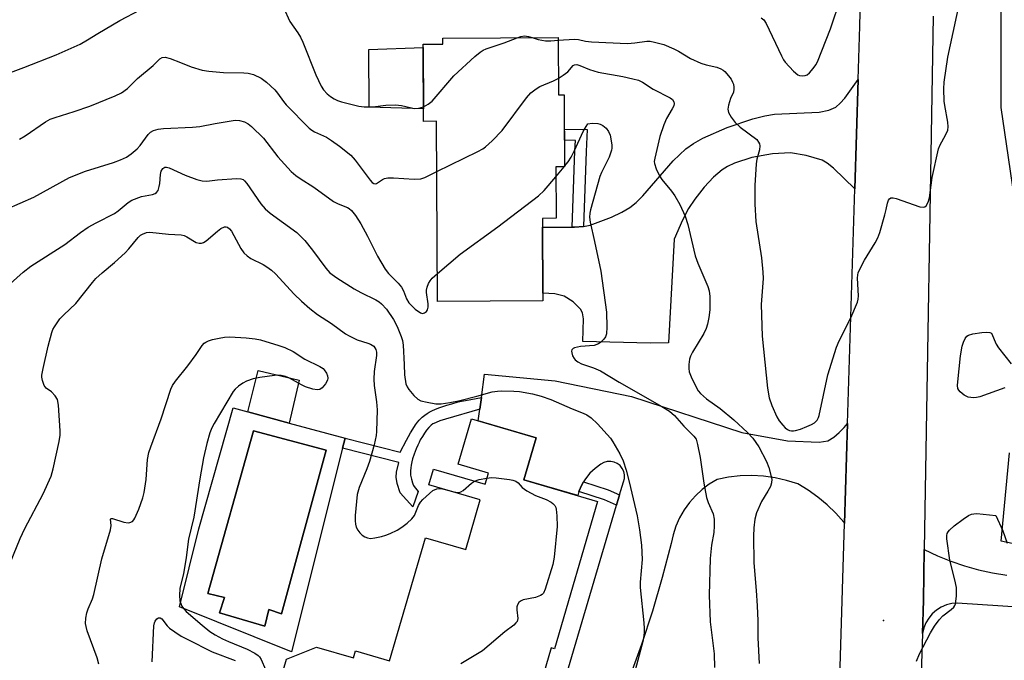
# Model space of a CAD drawing. Units: inches. Extents: x 1249761 to 1255761, y 477456 to 481456.
# Drawn here: x 1251589 to 1251847, y 479124 to 479292 of the extents above; entities that cross this region are included whole.
import ezdxf

# ---------------------------------------------------------------- set-up
doc = ezdxf.new("R2010")
doc.units = ezdxf.units.IN
doc.header["$MEASUREMENT"] = 0
for name, color, linetype in [('BLDG-Footprint', 5, 'Continuous'), ('CULTRL-Pad', 6, 'Continuous'), ('CULTRL-Swimming Pool in Ground', 4, 'Continuous'), ('ELEV-Spot Elevation', 7, 'Continuous'), ('NTRL-Trees', 3, 'Continuous'), ('TRANS-Driveway', 251, 'Continuous'), ('TRANS-Non Street Sidewalk', 7, 'Continuous'), ('TRANS-Road', 130, 'Continuous'), ('Undefined', 1, 'Continuous')]:
    doc.layers.add(name, color=color, linetype=linetype)

msp = doc.modelspace()

# ---------------------------------------------------------------- linework, layer by layer
at = {"layer": 'BLDG-Footprint', "elevation": 305.13}
msp.add_lwpolyline([(1251730.03, 479287.01), (1251730.11, 479271.99), (1251731.65, 479272), (1251731.75, 479253.23), (1251729.43, 479253.22), (1251729.5, 479239.75), (1251725.96, 479239.74), (1251726.08, 479218.16), (1251698.55, 479218.01), (1251698.3, 479265.09), (1251694.84, 479265.08), (1251694.73, 479285.22), (1251699.88, 479285.25), (1251699.87, 479286.84)], close=True, dxfattribs=at)
at = {"layer": 'BLDG-Footprint', "elevation": 307.77}
msp.add_lwpolyline([(1251657.49, 479119.11), (1251659.06, 479124.51), (1251666.9, 479127.68), (1251676.55, 479124.86), (1251677.09, 479126.73), (1251685.97, 479124.14), (1251695.35, 479156.28), (1251705.89, 479153.2), (1251709.68, 479166.22), (1251696.27, 479170.13), (1251697.46, 479174.21), (1251710.96, 479170.27), (1251711.81, 479173.17), (1251703.92, 479175.47), (1251707.38, 479187.36), (1251724.32, 479182.42), (1251721.1, 479171.4), (1251740.34, 479165.79), (1251729.1, 479127.27), (1251728.26, 479127.52), (1251719.62, 479097.89)], dxfattribs=at)
at = {"layer": 'CULTRL-Pad'}
for points in [[(1251694.74, 479284.35), (1251694.82, 479268.39), (1251680.62, 479268.81), (1251680.56, 479283.88)], [(1251659.72, 479186.26), (1251648.91, 479189.2), (1251651.66, 479199.99), (1251662.33, 479197.43)]]:
    msp.add_lwpolyline(points, close=True, dxfattribs=at)
for points in [[(1251648.91, 479189.2, 0), (1251659.72, 479186.26, 0), (1251674.35, 479182.29, 0), (1251673.69, 479179.65, 0), (1251660.35, 479126.43, 0), (1251631.12, 479138.22, 0), (1251636.12, 479158.58, 0), (1251645.08, 479190.24, 0)], [(1251669.44, 479179.15, 0), (1251650.38, 479184.17, 0), (1251638.52, 479141.7, 0), (1251642.8, 479140.62, 0), (1251641.56, 479136.67, 0), (1251653.35, 479133.18, 0), (1251654.44, 479137.51, 0), (1251657.76, 479136.41, 0)]]:
    msp.add_polyline3d(points, close=True, dxfattribs=at)
at = {"layer": 'CULTRL-Swimming Pool in Ground'}
msp.add_lwpolyline([(1251669.44, 479179.15), (1251657.76, 479136.41), (1251654.44, 479137.51), (1251653.35, 479133.18), (1251641.56, 479136.67), (1251642.8, 479140.62), (1251638.52, 479141.7), (1251650.38, 479184.17)], close=True, dxfattribs=at)
at = {"layer": 'ELEV-Spot Elevation'}
msp.add_point((1251815.13, 479134.69, 272.19), dxfattribs=at)
at = {"layer": 'NTRL-Trees'}
for points in [[(1251850.23, 479239), (1251845.83, 479268.72), (1251845.83, 479303.95), (1251854.63, 479476.76)], [(1251866.74, 479150.94), (1251845.83, 479155.35), (1251848.03, 479178.46)]]:
    msp.add_lwpolyline(points, dxfattribs=at)
at = {"layer": 'TRANS-Driveway'}
msp.add_lwpolyline([(1251807.59, 479247.42), (1251802.04, 479252.89), (1251800.39, 479254.2), (1251799.04, 479254.93), (1251794.88, 479256.18), (1251790.8, 479256.85), (1251786.12, 479256.63), (1251780.68, 479255.63), (1251776.19, 479254.2), (1251774.29, 479253.3), (1251772.94, 479252.45), (1251770.67, 479250.46), (1251768.25, 479247.88), (1251765.76, 479244.77), (1251764.11, 479242.27), (1251762.59, 479239.29), (1251760.35, 479234.32), (1251758.88, 479207.21), (1251754.17, 479207.1), (1251736.48, 479207.56), (1251736.65, 479213.51), (1251736.41, 479215.03), (1251735.92, 479216.01), (1251733.96, 479217.89), (1251731.62, 479219.41), (1251729.18, 479219.99), (1251726.07, 479220.21), (1251725.97, 479237.47), (1251733.75, 479237.46), (1251734.33, 479237.45), (1251736.66, 479237.63), (1251736.67, 479237.64), (1251738.44, 479237.98), (1251744.04, 479240.07), (1251746.68, 479241.32), (1251748.82, 479242.57), (1251750.48, 479243.9), (1251752.2, 479245.6), (1251760.13, 479254.79), (1251763.4, 479257.91), (1251765.44, 479259.29), (1251767.87, 479260.66), (1251774.2, 479263.51), (1251780.91, 479265.76), (1251784.07, 479266.54), (1251786.65, 479266.98), (1251798.25, 479267.47), (1251800.84, 479267.97), (1251802.6, 479268.78), (1251803.77, 479269.8), (1251804.98, 479271.16), (1251808.47, 479276.04)], close=True, dxfattribs=at)
for points in [[(1251732.06, 479119.96), (1251745.34, 479164.82), (1251746.13, 479167.51), (1251747.14, 479170.89), (1251747.37, 479171.77), (1251747.4, 479172.69), (1251747.21, 479173.58), (1251746.82, 479174.41), (1251746.24, 479175.13), (1251745.52, 479175.69), (1251744.69, 479176.06), (1251743.79, 479176.24), (1251742.88, 479176.2), (1251741.99, 479175.95), (1251741.19, 479175.51), (1251739.69, 479174.41), (1251738.35, 479173.12), (1251737.18, 479171.67), (1251736.7, 479170.87), (1251736.22, 479170.07), (1251735.47, 479168.36), (1251735.46, 479168.34), (1251735.16, 479167.3), (1251721.1, 479171.4), (1251724.32, 479182.42), (1251709.18, 479186.84), (1251709.58, 479189.88), (1251709.98, 479192.94), (1251710.77, 479199.05), (1251729.31, 479197.29), (1251749.24, 479193.19), (1251778.05, 479183.77), (1251790.05, 479181.56), (1251798.31, 479181.23), (1251800.51, 479181.62), (1251802.09, 479182.59), (1251803.55, 479183.75), (1251804.86, 479185.07), (1251805.71, 479186.14), (1251804.91, 479160.04), (1251804.69, 479160.32), (1251802.61, 479162.68), (1251800.35, 479164.87), (1251797.93, 479166.89), (1251795.37, 479168.72), (1251792.67, 479170.35), (1251789.76, 479171.27), (1251786.78, 479171.95), (1251783.75, 479172.37), (1251780.69, 479172.54), (1251777.64, 479172.45), (1251774.6, 479172.1), (1251771.6, 479171.5), (1251769.57, 479170.28), (1251767.67, 479168.85), (1251765.93, 479167.24), (1251764.36, 479165.47), (1251762.98, 479163.54), (1251761.8, 479161.48), (1251760.84, 479159.31), (1251760.1, 479157.05), (1251759.6, 479154.73), (1251757.26, 479145.87), (1251754.68, 479137.08), (1251751.84, 479128.36), (1251748.75, 479119.73)], [(1251892.74, 479135.31), (1251834.4, 479139.22), (1251832.95, 479139.08), (1251831.53, 479138.72), (1251830.2, 479138.14), (1251828.96, 479137.37), (1251827.86, 479136.41), (1251826.92, 479135.3), (1251826.16, 479134.05), (1251825.61, 479132.7), (1251825.27, 479131.28), (1251825.55, 479139.99), (1251825.77, 479153.22), (1251829.18, 479151.59), (1251832.69, 479150.16), (1251836.26, 479148.93), (1251839.9, 479147.91), (1251843.6, 479147.09), (1251847.33, 479146.49)]]:
    msp.add_lwpolyline(points, dxfattribs=at)
at = {"layer": 'TRANS-Non Street Sidewalk'}
for points in [[(1251736.67, 479237.64), (1251736.66, 479237.63), (1251734.33, 479237.45), (1251733.75, 479237.46), (1251734.44, 479257.35), (1251734.56, 479260.11), (1251731.71, 479260.16), (1251731.69, 479263.08), (1251737.61, 479262.98), (1251737.35, 479257.24)], [(1251709.58, 479189.88), (1251700.62, 479187.28), (1251699.17, 479186.8), (1251698.18, 479186.42), (1251697.59, 479186.15), (1251697.33, 479186.01), (1251696.89, 479185.71), (1251696.6, 479185.44), (1251696.26, 479185.08), (1251695.65, 479184.36), (1251695.1, 479183.62), (1251694.56, 479182.77), (1251694.03, 479181.83), (1251693.69, 479181.17), (1251693.37, 479180.5), (1251692.93, 479179.48), (1251692.41, 479178.15), (1251692.01, 479176.93), (1251691.79, 479176.12), (1251691.63, 479175.22), (1251691.53, 479174.51), (1251691.47, 479173.8), (1251691.45, 479173.19), (1251691.5, 479172.61), (1251691.55, 479172.28), (1251691.68, 479171.58), (1251691.94, 479170.62), (1251692.12, 479170.14), (1251692.25, 479169.9), (1251692.42, 479169.64), (1251693.47, 479168.33), (1251692.11, 479164.38), (1251688.73, 479168), (1251687.94, 479170.49), (1251687.72, 479172.07), (1251687.84, 479173.42), (1251688.41, 479175.91), (1251673.69, 479179.65), (1251674.35, 479182.29), (1251688.74, 479178.68), (1251690.38, 479181.75), (1251691.49, 479183.72), (1251692.07, 479184.67), (1251692.79, 479185.77), (1251693.27, 479186.45), (1251693.71, 479186.99), (1251693.95, 479187.24), (1251694.55, 479187.77), (1251695.23, 479188.31), (1251695.84, 479188.76), (1251696.33, 479189.07), (1251697.19, 479189.51), (1251697.82, 479189.8), (1251698.84, 479190.2), (1251699.9, 479190.57), (1251700.95, 479190.91), (1251702.28, 479191.31), (1251703.91, 479191.75), (1251704.81, 479191.97), (1251705.86, 479192.18), (1251709.98, 479192.94)], [(1251746.13, 479167.51), (1251745.34, 479164.82), (1251742.19, 479166.15), (1251735.46, 479168.34), (1251735.47, 479168.36), (1251736.22, 479170.07), (1251736.7, 479170.87), (1251743.16, 479168.76)]]:
    msp.add_lwpolyline(points, close=True, dxfattribs=at)
at = {"layer": 'TRANS-Road'}
for points in [[(1251802.7, 479087.92), (1251804.91, 479160.04), (1251805.71, 479186.14), (1251807.59, 479247.42), (1251808.47, 479276.04), (1251808.9, 479289.96), (1251809.13, 479297.28)], [(1251828.06, 479292.57), (1251825.77, 479153.22), (1251825.55, 479139.99), (1251825.27, 479131.28), (1251822.45, 479044.14), (1251822.33, 479040.66), (1251822.15, 479037.33), (1251821.93, 479034.01), (1251821.64, 479030.69), (1251821.29, 479027.38), (1251820.57, 479021.79), (1251820.07, 479018.5), (1251819.51, 479015.21), (1251818.89, 479011.94), (1251818.22, 479008.68), (1251817.49, 479005.43), (1251816.46, 479001.25), (1251815.6, 478998.03), (1251814.68, 478994.83), (1251813.71, 478991.65), (1251812.68, 478988.48), (1251811.6, 478985.33), (1251810.47, 478982.2), (1251809.27, 478979.09)]]:
    msp.add_lwpolyline(points, dxfattribs=at)
at = {"layer": 'Undefined'}
for p, q in [((1251729.44, 479250.61, 274), (1251731.66, 479253.23, 274)), ((1251731.66, 479253.23, 274), (1251731.75, 479253.34, 274))]:
    msp.add_line(p, q, dxfattribs=at)
for points, elevation in [([(1251730.03, 479286.31), (1251734.32, 479286.55), (1251735.39, 479286.44), (1251737.19, 479286.07), (1251738.78, 479285.87), (1251748.21, 479285.47), (1251750.08, 479285.56), (1251753.27, 479286.06), (1251754.09, 479286.03), (1251755.21, 479285.82), (1251757.7, 479285.13), (1251760.3, 479284.06), (1251761.52, 479283.43), (1251764.66, 479281.52), (1251767.38, 479280.32), (1251768.77, 479279.83), (1251771.55, 479279.22), (1251772.56, 479278.85), (1251773.23, 479278.46), (1251773.65, 479278.09), (1251774.58, 479277.01), (1251775.25, 479276.08), (1251775.67, 479275.34), (1251775.85, 479274.82), (1251776, 479274.03), (1251776.02, 479273.49), (1251775.86, 479272.72), (1251775.09, 479271.03), (1251774.57, 479269.35), (1251774.41, 479268.23), (1251774.58, 479267.44), (1251775.26, 479266.19), (1251776.3, 479264.78), (1251777.61, 479263.6), (1251781.95, 479260.3), (1251782.47, 479259.67), (1251782.67, 479259.2), (1251782.76, 479258.69), (1251782.66, 479257.61), (1251782.01, 479255.16), (1251781.84, 479254), (1251781.51, 479248.36), (1251781.45, 479243.46), (1251781.73, 479238.92), (1251783.18, 479229.46), (1251783.59, 479225.7), (1251783.61, 479224.01), (1251783.15, 479217.26), (1251783.39, 479208.98), (1251784.76, 479195.39), (1251785.22, 479192.83), (1251785.9, 479190.87), (1251787.19, 479187.86), (1251787.85, 479186.86), (1251788.77, 479185.67), (1251789.39, 479185.03), (1251790.04, 479184.57), (1251790.51, 479184.34), (1251791.03, 479184.21), (1251791.59, 479184.19), (1251792.12, 479184.27), (1251793.44, 479184.69), (1251795.03, 479185.31), (1251796.32, 479185.88), (1251797.04, 479186.29), (1251797.75, 479187.03), (1251798.13, 479187.71), (1251798.31, 479188.23), (1251800.58, 479198.85), (1251802.82, 479206.1), (1251803.52, 479207.69), (1251806.56, 479213.71), (1251808.31, 479217.81), (1251808.49, 479218.65), (1251808.53, 479219.5), (1251808.3, 479224.14), (1251808.37, 479224.99), (1251808.52, 479225.52), (1251809.07, 479226.82), (1251810.11, 479228.84), (1251812.96, 479233.35), (1251813.64, 479234.65), (1251814.12, 479236.05), (1251815.47, 479240.63), (1251815.84, 479242.08), (1251816.15, 479243.74), (1251816.4, 479244.46), (1251816.65, 479244.84), (1251816.98, 479245.08), (1251817.65, 479245.11), (1251818.42, 479244.91), (1251824.63, 479242.79), (1251825.67, 479242.67), (1251825.88, 479242.73), (1251826.24, 479243.02), (1251826.77, 479243.97), (1251827.15, 479245.08), (1251827.8, 479250.39), (1251829.51, 479257.88), (1251829.89, 479258.98), (1251831.35, 479261.48), (1251831.88, 479262.81), (1251831.98, 479263.61), (1251831.91, 479264.86), (1251831.11, 479269.23), (1251830.96, 479270.4), (1251830.88, 479273.61), (1251830.94, 479275.36), (1251831.95, 479281.85), (1251835.64, 479299.24)], 270), ([(1251783.16, 479292.16), (1251783.79, 479291.58), (1251784.41, 479290.63), (1251788.41, 479282.2), (1251788.95, 479281.2), (1251789.44, 479280.51), (1251791.61, 479278.17), (1251792.69, 479277.28), (1251793.16, 479277.07), (1251793.9, 479276.97), (1251794.64, 479277.06), (1251795.11, 479277.27), (1251795.76, 479277.8), (1251796.75, 479278.9), (1251797.44, 479279.85), (1251797.85, 479280.65), (1251801.27, 479289.29), (1251803.96, 479297.32)], 268), ([(1251580.81, 479275.55), (1251590.36, 479279.18), (1251598.87, 479282.5), (1251605.09, 479285.26), (1251607.06, 479286.36), (1251609.74, 479288.04), (1251615.5, 479291.44), (1251620.78, 479294.19)], 270), ([(1251658.23, 479294.84), (1251659.88, 479291.17), (1251662.02, 479288.25), (1251662.75, 479287.11), (1251663.35, 479285.8), (1251666.69, 479277.2), (1251668.07, 479274.25), (1251668.71, 479273.32), (1251669.64, 479272.29), (1251670.51, 479271.56), (1251671.49, 479270.96), (1251672.41, 479270.52), (1251673.44, 479270.19), (1251677.96, 479269.09), (1251679.37, 479268.87), (1251681.59, 479268.87), (1251684.98, 479269.29), (1251687.58, 479269.4), (1251689.12, 479269.24), (1251691.68, 479268.59), (1251692.54, 479268.46), (1251693.67, 479268.5), (1251694.82, 479268.9)], 270), ([(1251694.82, 479268.9), (1251696.12, 479269.6), (1251697.09, 479270.39), (1251702.78, 479277), (1251708.32, 479282.05), (1251709.69, 479283.2), (1251710.43, 479283.66), (1251711.21, 479284), (1251715.98, 479285.57), (1251719.3, 479286.95)], 270), ([(1251719.3, 479286.95), (1251720.29, 479287.27), (1251721.28, 479287.39), (1251722.29, 479287.29), (1251723.3, 479286.97)], 270), ([(1251723.3, 479286.97), (1251724.83, 479286.48), (1251726.75, 479286.15), (1251728.14, 479286.16), (1251730.03, 479286.31)], 270), ([(1251589.22, 479260.43), (1251590.73, 479261.32), (1251596.09, 479264.93), (1251597.31, 479265.62), (1251598.56, 479266.12), (1251603.52, 479267.62), (1251607.61, 479269.03), (1251614.3, 479271.79), (1251615.88, 479272.53), (1251617.47, 479273.65), (1251620.07, 479276.24), (1251624.18, 479279.65), (1251625.96, 479281.45), (1251626.57, 479281.8), (1251627.29, 479281.85), (1251628.64, 479281.51), (1251631.37, 479280.5), (1251634.14, 479279.29), (1251637, 479278.45), (1251638.74, 479278.21), (1251642.55, 479277.83), (1251647.89, 479277.79), (1251649.06, 479277.7), (1251650.39, 479277.31), (1251652.43, 479276.36), (1251653.84, 479275.31), (1251656.03, 479273.29), (1251656.72, 479272.44), (1251658.24, 479270.26), (1251658.95, 479269.39), (1251664.97, 479263.3), (1251665.65, 479262.78), (1251666.36, 479262.37), (1251669.46, 479260.93), (1251670.85, 479260.1), (1251672.9, 479258.61), (1251675.84, 479256.22), (1251677, 479254.91), (1251680.91, 479249.73), (1251681.46, 479249.13), (1251681.85, 479248.86), (1251682.27, 479248.78), (1251682.6, 479248.86), (1251684.16, 479249.9), (1251684.68, 479250.13), (1251685.51, 479250.31), (1251686.99, 479250.32), (1251692.39, 479250), (1251694.14, 479250.07), (1251695.24, 479250.44), (1251698.37, 479251.98)], 272), ([(1251730.08, 479276.27), (1251731.41, 479277.14), (1251732.56, 479278.04), (1251733.97, 479279.69), (1251734.32, 479279.88), (1251734.91, 479279.9), (1251735.7, 479279.67), (1251738.25, 479278.61), (1251740.51, 479277.93), (1251747, 479276.79), (1251749.61, 479276.22), (1251751.03, 479275.82), (1251752.07, 479275.32), (1251754.87, 479273.5), (1251759.34, 479271.19), (1251759.91, 479270.77), (1251760.31, 479270.21), (1251760.39, 479269.77), (1251760.26, 479269.1), (1251759.89, 479268.35), (1251758.38, 479265.85), (1251757.71, 479264.2), (1251756.61, 479261.13), (1251755.29, 479255.44), (1251755.18, 479254.58), (1251755.22, 479254.03), (1251755.67, 479252.67), (1251756.54, 479250.83), (1251757.2, 479249.85), (1251759.67, 479246.86), (1251760.52, 479245.66), (1251761.83, 479243.37), (1251763.26, 479240.29), (1251763.97, 479238.09), (1251765.88, 479229.95), (1251766.58, 479228.05), (1251769.22, 479221.92), (1251769.53, 479220.82), (1251769.67, 479219.34), (1251769.74, 479217.25), (1251769.69, 479215.82), (1251769.44, 479213.85), (1251769.09, 479212.11), (1251768.72, 479210.98), (1251768.11, 479209.69), (1251765.15, 479204.75), (1251764.64, 479203.74), (1251764.4, 479202.94), (1251764.22, 479201.58), (1251764.19, 479200.47), (1251764.31, 479199.66), (1251764.84, 479198.3), (1251766.12, 479195.64), (1251766.69, 479194.63), (1251767.25, 479193.95), (1251768.81, 479192.59), (1251772.38, 479190.07), (1251776.02, 479187.12), (1251779.59, 479183.78), (1251780.95, 479182.3), (1251782.49, 479180.05), (1251784.56, 479176.23), (1251785.15, 479174.62), (1251785.87, 479171.6), (1251785.84, 479170.61), (1251785.52, 479169.66), (1251784.88, 479168.47), (1251783.19, 479165.74), (1251781.9, 479162.76), (1251781.45, 479161.1), (1251781.18, 479158.89), (1251781.13, 479156.71), (1251781.2, 479149.68), (1251781.84, 479142.52), (1251782.09, 479138.49), (1251782.23, 479134.53), (1251782.27, 479130.09), (1251782.57, 479123.38)], 272), ([(1251698.37, 479251.98), (1251709.06, 479257.25), (1251710.37, 479257.94), (1251711.09, 479258.43), (1251712.77, 479259.99), (1251715.38, 479262.7), (1251721.75, 479271.19), (1251722.93, 479272.5), (1251724.29, 479273.6), (1251725.27, 479274.22), (1251728.86, 479275.66), (1251730.08, 479276.27)], 272), ([(1251585.82, 479242.14), (1251592.98, 479245.28), (1251602.34, 479250.37), (1251606.47, 479252.03), (1251613.85, 479254.3), (1251615.67, 479255.04), (1251617.19, 479255.76), (1251618.4, 479256.57), (1251619.99, 479257.91), (1251620.78, 479258.8), (1251622.93, 479261.68), (1251623.54, 479262.29), (1251624.24, 479262.71), (1251625.53, 479263.08), (1251626.91, 479263.26), (1251634.49, 479263.55), (1251636.42, 479263.71), (1251640.39, 479264.5), (1251645.64, 479265.36), (1251646.75, 479265.31), (1251648.06, 479264.95), (1251649.03, 479264.46), (1251649.91, 479263.74), (1251653.02, 479260.71), (1251656.8, 479255.8), (1251660.29, 479251.98), (1251661.47, 479250.92), (1251662.58, 479250.14), (1251666.23, 479247.85), (1251671.33, 479244.17), (1251672.59, 479243.51), (1251674.97, 479242.55), (1251675.44, 479242.28), (1251676.06, 479241.76), (1251677.11, 479240.45), (1251678.49, 479238.31), (1251680.23, 479235.06), (1251682.81, 479229.89), (1251684.85, 479226.45), (1251685.73, 479225.36), (1251688.27, 479222.77), (1251689.13, 479221.75), (1251689.63, 479220.78), (1251690.39, 479218.7), (1251691.01, 479217.66), (1251692.72, 479216.03), (1251694.1, 479215.03), (1251694.56, 479214.89), (1251695.16, 479215.02), (1251695.65, 479215.43), (1251695.87, 479215.84), (1251696.04, 479216.57), (1251696.08, 479217.36), (1251695.62, 479220.39), (1251695.63, 479220.94), (1251695.79, 479221.72), (1251696.16, 479222.73), (1251696.58, 479223.43), (1251697.16, 479224.07), (1251698.51, 479225.31)], 274), ([(1251731.75, 479253.34), (1251732.67, 479254.49), (1251733.42, 479255.7), (1251734.34, 479257.5), (1251736.62, 479262.41), (1251737.35, 479263.74), (1251737.82, 479264.4), (1251738.93, 479264.62), (1251740.42, 479264.55), (1251741, 479264.36), (1251741.77, 479263.98), (1251742.59, 479263.29), (1251743.23, 479262.45), (1251743.62, 479261.44), (1251744.06, 479258.93), (1251744.1, 479258.09), (1251744.03, 479257.55), (1251743.36, 479255.7), (1251741.4, 479251.68), (1251740.99, 479250.65), (1251738.55, 479241.93), (1251738.36, 479241.06), (1251738.28, 479240.06), (1251738.42, 479238.76), (1251739.59, 479233.72), (1251741.22, 479225.92), (1251742.7, 479215.19), (1251742.78, 479211.3), (1251742.69, 479209.54), (1251742.44, 479208.77), (1251742, 479208.13), (1251741.25, 479207.37), (1251740.6, 479206.92), (1251739.43, 479206.55), (1251735.93, 479206.23), (1251734.37, 479205.88), (1251733.95, 479205.69), (1251733.66, 479205.41), (1251733.58, 479205.03), (1251733.63, 479204.58), (1251733.85, 479203.84), (1251734.2, 479203.14), (1251734.54, 479202.74), (1251735.19, 479202.25), (1251736.2, 479201.74), (1251739.32, 479200.66), (1251741.1, 479199.85), (1251746, 479196.9), (1251757.14, 479190.61), (1251759.12, 479189.34), (1251760.45, 479188.22), (1251762.88, 479185.4), (1251765.52, 479182.85), (1251766.09, 479182), (1251766.52, 479180.64), (1251767.2, 479177.22), (1251768.13, 479170.57), (1251768.84, 479166.82), (1251769.27, 479165.46), (1251770.59, 479162.49), (1251770.86, 479161.17), (1251770.85, 479159.42), (1251770.73, 479157.66), (1251770.17, 479154.38), (1251769.78, 479150.81), (1251769.54, 479141.23), (1251769.78, 479134.3), (1251770.87, 479125.94), (1251770.89, 479122.36)], 274), ([(1251586.02, 479221.96), (1251590.21, 479225.64), (1251592.19, 479227.2), (1251601.11, 479232.87), (1251605.21, 479236.02), (1251607.23, 479237.42), (1251609.28, 479238.56), (1251614.06, 479241.02), (1251615.01, 479241.69), (1251617.66, 479243.9), (1251618.64, 479244.51), (1251621.11, 479245.46), (1251624, 479245.99), (1251624.7, 479246.22), (1251625.09, 479246.47), (1251625.48, 479247.05), (1251625.8, 479248.03), (1251625.93, 479248.85), (1251626.12, 479251.22), (1251626.3, 479252.05), (1251626.69, 479252.73), (1251627.27, 479253.09), (1251627.71, 479253.13), (1251628.38, 479252.94), (1251632.59, 479251), (1251635.62, 479249.89), (1251637.01, 479249.51), (1251638.22, 479249.48), (1251641.05, 479249.79), (1251646, 479250.16), (1251647.11, 479250.09), (1251647.68, 479249.87), (1251648.09, 479249.53), (1251648.64, 479248.88), (1251652.38, 479243.57), (1251653.46, 479242.2), (1251654.74, 479241.08), (1251661.75, 479236.02), (1251662.56, 479235.27), (1251663.83, 479233.92), (1251665.88, 479231.42), (1251669.29, 479226.75), (1251670.39, 479225.52), (1251672.21, 479224.18), (1251676.77, 479221.34), (1251678.52, 479220.32), (1251682.38, 479218.44), (1251683.3, 479217.89), (1251683.89, 479217.43), (1251685.15, 479215.99), (1251687.04, 479213.28), (1251687.94, 479211.5), (1251689.06, 479208.89), (1251689.38, 479207.8), (1251689.53, 479206.62), (1251689.84, 479201.54), (1251689.92, 479198.81), (1251690.27, 479196.52), (1251690.55, 479195.72), (1251691, 479194.99), (1251692.34, 479193.43), (1251693.39, 479192.46), (1251694.14, 479192.08), (1251695.8, 479191.68), (1251698.08, 479191.3), (1251699.49, 479191.3), (1251701.72, 479191.61), (1251703.99, 479192.09), (1251708.84, 479193.27), (1251712.83, 479194.37), (1251714.18, 479194.59), (1251715.3, 479194.67), (1251718.48, 479194.6), (1251719.96, 479194.45), (1251723.33, 479193.86), (1251725.61, 479193.26), (1251728.13, 479192.44), (1251733.71, 479189.98), (1251736.63, 479188.81), (1251737.55, 479188.36), (1251738.68, 479187.62), (1251740.36, 479186.01), (1251743.72, 479182.3), (1251744.38, 479181.31), (1251746.18, 479178.21), (1251747.02, 479176.37), (1251747.84, 479173.95), (1251748.66, 479170.88), (1251750.67, 479162.02), (1251751.33, 479158.31), (1251751.82, 479154.35), (1251751.98, 479150.58), (1251751.52, 479144.65), (1251751.49, 479143.28), (1251752.47, 479134), (1251752.58, 479132.54), (1251752.58, 479131.43), (1251752.28, 479129.53), (1251749.84, 479120.38)], 276), ([(1251698.51, 479225.31), (1251704.4, 479230.41), (1251714.31, 479237.51), (1251724.9, 479245.61), (1251726.41, 479247.02), (1251729.44, 479250.61)], 274), ([(1251584.23, 479143.3), (1251589.46, 479156.12), (1251590.69, 479158.72), (1251595.44, 479167.72), (1251597.51, 479172.33), (1251598.09, 479174.3), (1251599.59, 479181.41), (1251599.86, 479183.1), (1251599.87, 479184.23), (1251599.49, 479190.89), (1251599.15, 479192.44), (1251598.62, 479193.4), (1251597.65, 479194.42), (1251596.22, 479195.39), (1251595.73, 479196.04), (1251595.27, 479197.37), (1251595.13, 479198.22), (1251595.12, 479198.78), (1251595.4, 479200.47), (1251596.75, 479206.37), (1251597.69, 479209.89), (1251597.98, 479210.67), (1251598.38, 479211.4), (1251599.82, 479213.48), (1251600.82, 479214.52), (1251604, 479217.5), (1251608.32, 479222.96), (1251609.23, 479223.99), (1251610.84, 479225.49), (1251614.09, 479228.21), (1251616.89, 479230.75), (1251617.87, 479231.81), (1251620.28, 479234.71), (1251620.91, 479235.3), (1251621.4, 479235.61), (1251622.46, 479236.02), (1251623.3, 479236.12), (1251628.21, 479235.61), (1251631.49, 479235.43), (1251632.28, 479235.23), (1251633.03, 479234.93), (1251635.43, 479233.45), (1251636.25, 479233.26), (1251636.8, 479233.27), (1251637.31, 479233.42), (1251638.03, 479233.86), (1251640.97, 479236.38), (1251641.9, 479237.06), (1251642.83, 479237.49), (1251643.28, 479237.54), (1251643.62, 479237.46), (1251644.16, 479237.04), (1251644.64, 479236.4), (1251647.08, 479231.84), (1251647.91, 479230.7), (1251648.79, 479229.94), (1251649.75, 479229.27), (1251652.93, 479227.72), (1251653.93, 479227.09), (1251655.12, 479226.22), (1251656.17, 479225.22), (1251661.04, 479219.92), (1251662.98, 479218.06), (1251665.16, 479216.21), (1251667.17, 479214.62), (1251670.78, 479212.24), (1251674.43, 479209.59), (1251675.45, 479209.02), (1251677.56, 479208.01), (1251680.29, 479207.14), (1251681, 479206.84), (1251681.84, 479206.3), (1251682.15, 479205.93), (1251682.37, 479205.5), (1251682.55, 479204.79), (1251682.55, 479203.92), (1251682, 479199.76), (1251681.91, 479197.75), (1251681.98, 479196.05), (1251682.55, 479191.75), (1251682.71, 479189.74), (1251682.6, 479184.04), (1251682.47, 479182.96), (1251681.97, 479180.53), (1251680.73, 479176.23), (1251680.04, 479174.27), (1251678.01, 479169.41), (1251677.53, 479167.54), (1251677, 479162.05), (1251676.98, 479160.69), (1251677.06, 479159.84), (1251677.27, 479159.03), (1251677.69, 479158.29), (1251678.23, 479157.6), (1251678.83, 479156.97), (1251679.5, 479156.49), (1251680.22, 479156.21), (1251681.01, 479156.11), (1251682.16, 479156.25), (1251683.91, 479156.62), (1251685.05, 479156.93), (1251686.13, 479157.36), (1251687.94, 479158.27), (1251689.18, 479159.01), (1251690.56, 479160.06), (1251691.84, 479161.19), (1251692.5, 479162.1), (1251693.55, 479164.67), (1251694.1, 479165.61), (1251694.65, 479166.23), (1251697.31, 479168.63), (1251698.31, 479169.04), (1251699.11, 479169.13), (1251699.82, 479169.03), (1251702.14, 479168.42)], 278), ([(1251846.86, 479195.47), (1251840.27, 479193.1), (1251839.44, 479192.89), (1251838.59, 479192.83), (1251837.2, 479193.04), (1251836.19, 479193.52), (1251835.1, 479194.39), (1251834.77, 479194.81), (1251834.56, 479195.3), (1251834.47, 479196.03), (1251834.53, 479197.05), (1251835.25, 479203.84), (1251835.66, 479206.32), (1251836, 479207.37), (1251836.45, 479208.34), (1251836.91, 479208.92), (1251837.36, 479209.19), (1251838.44, 479209.52), (1251840.8, 479209.95), (1251841.92, 479210.02), (1251842.9, 479209.89), (1251843.32, 479209.72), (1251844.58, 479206.87), (1251845.13, 479205.89), (1251848.44, 479201.74)], 272), ([(1251610.03, 479123.25), (1251609.53, 479124.91), (1251606.97, 479131.97), (1251606.65, 479133.05), (1251606.53, 479133.87), (1251606.58, 479135.27), (1251606.82, 479136.66), (1251607.2, 479137.72), (1251608.3, 479140.33), (1251608.69, 479141.46), (1251610.77, 479150.76), (1251613.07, 479158.36), (1251613.24, 479159.51), (1251613.05, 479161.13), (1251613.21, 479161.3), (1251613.58, 479161.27), (1251616.55, 479160.33), (1251617.63, 479160.16), (1251618.13, 479160.23), (1251618.78, 479160.56), (1251619.14, 479160.93), (1251619.44, 479161.39), (1251620.45, 479163.76), (1251621.47, 479166.73), (1251621.86, 479168.09), (1251622.38, 479171.52), (1251622.73, 479176.73), (1251623.09, 479178.54), (1251623.59, 479180.04), (1251626.32, 479187.34), (1251628.78, 479195.12), (1251629.28, 479196.1), (1251630.03, 479197.23), (1251633.29, 479201.22), (1251635.4, 479204.13), (1251637, 479206.5), (1251637.54, 479207.12), (1251637.92, 479207.41), (1251638.63, 479207.76), (1251639.73, 479208.08), (1251641.42, 479208.46), (1251642.82, 479208.66), (1251644.21, 479208.74), (1251648.54, 479208.52), (1251650.84, 479208.27), (1251652.26, 479207.98), (1251657.02, 479206.53), (1251658.65, 479205.95), (1251660.75, 479204.91), (1251663.85, 479202.92), (1251667.74, 479201.02), (1251668.6, 479200.52), (1251668.9, 479200.17), (1251669.47, 479199.28), (1251669.75, 479198.57), (1251669.86, 479197.94), (1251669.75, 479197.43), (1251669.22, 479196.52), (1251668.33, 479195.49), (1251667.73, 479195.04), (1251667.02, 479194.9), (1251665.95, 479195.11), (1251664.02, 479195.75), (1251662.99, 479196.25), (1251659.86, 479197.98), (1251658.79, 479198.4), (1251657.65, 479198.68), (1251656.78, 479198.73), (1251655.9, 479198.66), (1251652.08, 479198.14), (1251650.33, 479197.77), (1251648.62, 479197.22), (1251647.6, 479196.7), (1251646.46, 479195.88), (1251645.62, 479195.14), (1251645.07, 479194.47), (1251640.17, 479186.17), (1251639.56, 479184.96), (1251639.04, 479183.69), (1251638.2, 479180.86), (1251637.37, 479177.19), (1251636.38, 479171.67), (1251634.84, 479161.68), (1251633.4, 479155.94), (1251632.85, 479151.15), (1251632.51, 479148.91), (1251632.14, 479146.93), (1251631.19, 479142.98), (1251631.05, 479141.22), (1251631.16, 479139.81), (1251631.39, 479139.09), (1251631.72, 479138.4), (1251632.23, 479137.69), (1251632.82, 479137.03), (1251636.99, 479133.4), (1251639.03, 479131.8), (1251640.39, 479130.93), (1251642.31, 479129.87), (1251643.87, 479129.16), (1251648.74, 479127.2), (1251650.75, 479126.14), (1251651.66, 479125.5), (1251651.98, 479125.16), (1251652.42, 479124.46), (1251653.54, 479121.87)], 280), ([(1251702.14, 479168.42), (1251703.62, 479168.13), (1251704.15, 479168.13), (1251704.63, 479168.25), (1251705.27, 479168.65), (1251707.38, 479170.5), (1251708.2, 479171.08)], 278), ([(1251711.42, 479171.86), (1251712.66, 479172), (1251713.84, 479171.96), (1251717.36, 479171.49), (1251718.22, 479171.33), (1251719, 479171.07), (1251719.62, 479170.59), (1251720.67, 479169.39), (1251721.83, 479168.57), (1251724.15, 479167.35), (1251726.95, 479166.24), (1251728.21, 479165.59), (1251728.64, 479165.26), (1251729.17, 479164.67), (1251729.43, 479164.22), (1251729.58, 479163.71), (1251729.75, 479162.03), (1251729.79, 479159.18), (1251728.98, 479151.17), (1251728.63, 479149.26), (1251726.67, 479142.82), (1251726.2, 479141.82), (1251725.85, 479141.44), (1251725.41, 479141.16), (1251724.11, 479140.69), (1251720.93, 479140.03), (1251720.18, 479139.7), (1251719.82, 479139.36), (1251719.41, 479138.72), (1251719.25, 479138.24), (1251719.23, 479137.43), (1251719.49, 479135.21), (1251719.32, 479134.43), (1251719.03, 479134.01), (1251718.43, 479133.46), (1251716.11, 479131.71), (1251710.3, 479126.72), (1251704.66, 479123.31)], 278), ([(1251708.2, 479171.08), (1251709.42, 479171.5), (1251711.42, 479171.86)], 278), ([(1251823.69, 479124.01), (1251824.54, 479125.94), (1251827.38, 479131.45), (1251828.44, 479133.2), (1251829.67, 479134.79), (1251830.63, 479135.85), (1251832.83, 479137.52), (1251833.45, 479138.1), (1251833.77, 479138.54), (1251833.96, 479139.03), (1251834.2, 479141), (1251834.22, 479142.44), (1251834.15, 479143.3), (1251833.76, 479145.29), (1251832.43, 479150.39), (1251831.69, 479155.97), (1251831.68, 479156.83), (1251831.77, 479157.36), (1251832.01, 479157.85), (1251832.34, 479158.28), (1251833.58, 479159.36), (1251835.9, 479161.12), (1251837.36, 479162.12), (1251838.14, 479162.47), (1251838.68, 479162.56), (1251839.53, 479162.57), (1251844.49, 479162.1), (1251846.3, 479158.08), (1251847.42, 479154.87)], 272), ([(1251623.96, 479123.81), (1251624.38, 479133.25), (1251624.53, 479134.06), (1251624.71, 479134.52), (1251625.12, 479135.06), (1251625.63, 479135.38), (1251625.99, 479135.38), (1251626.42, 479135.11), (1251627.87, 479133.27), (1251628.47, 479132.68), (1251629.85, 479131.68), (1251631.51, 479130.6), (1251633.04, 479129.76), (1251639.64, 479126.49), (1251645.61, 479124.18)], 282)]:
    msp.add_lwpolyline(points, dxfattribs=dict(at, elevation=elevation))

doc.saveas('drawing.dxf')
